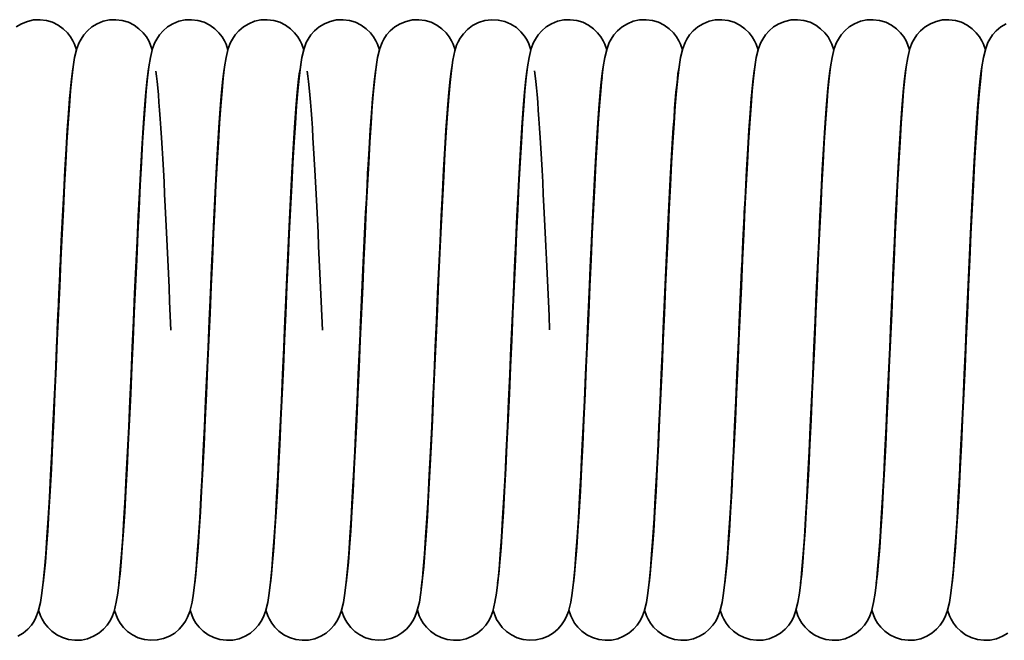
# Model space of a CAD drawing. Units: millimetres. Extents: x 0 to 420, y 0 to 297.
# Drawn here: x 248 to 269, y 226 to 239 of the extents above; entities that cross this region are included whole.
import ezdxf

# ---------------------------------------------------------------- set-up
doc = ezdxf.new("R2010")
doc.units = ezdxf.units.MM
doc.layers.add('Sichtbare Kanten(DIN)', color=7, linetype='Continuous', lineweight=35)
doc.layers.add('Sichtbare tangentiale Kanten(DIN)', color=8, linetype='Continuous', lineweight=35)

msp = doc.modelspace()

# ---------------------------------------------------------------- linework, layer by layer
at = {"layer": 'Sichtbare Kanten(DIN)', "flags": 128}
for points in [[(247.83, 239.205), (247.943, 239.274), (248.068, 239.324), (248.202, 239.354), (248.339, 239.36), (248.475, 239.343), (248.605, 239.304), (248.726, 239.245), (248.831, 239.169), (248.92, 239.083), (248.988, 238.995), (249.037, 238.912), (249.071, 238.84), (249.113, 238.722)], [(248.405, 227.379), (248.428, 227.571), (248.452, 227.825), (248.477, 228.133), (248.502, 228.49), (248.527, 228.893), (248.553, 229.335), (248.578, 229.811), (248.604, 230.319), (248.629, 230.851), (248.654, 231.401), (248.68, 231.967), (248.705, 232.541), (248.731, 233.116), (248.756, 233.689), (248.782, 234.254), (248.807, 234.803), (248.833, 235.333), (248.858, 235.839), (248.884, 236.315), (248.909, 236.756), (248.935, 237.162), (248.961, 237.526), (248.986, 237.844), (249.013, 238.119), (249.041, 238.354), (249.073, 238.553), (249.12, 238.747), (249.168, 238.872), (249.209, 238.949), (249.266, 239.035), (249.344, 239.123), (249.44, 239.205), (249.553, 239.274), (249.678, 239.325), (249.812, 239.354), (249.949, 239.36), (250.085, 239.343), (250.215, 239.304), (250.336, 239.245), (250.441, 239.169), (250.53, 239.083), (250.598, 238.995), (250.647, 238.912), (250.681, 238.84), (250.723, 238.722)], [(250.015, 227.38), (250.038, 227.572), (250.062, 227.826), (250.087, 228.134), (250.112, 228.491), (250.138, 228.894), (250.163, 229.336), (250.188, 229.813), (250.214, 230.321), (250.239, 230.853), (250.265, 231.403), (250.29, 231.969), (250.316, 232.543), (250.341, 233.117), (250.366, 233.69), (250.392, 234.255), (250.417, 234.804), (250.443, 235.334), (250.468, 235.84), (250.494, 236.316), (250.519, 236.757), (250.545, 237.162), (250.571, 237.526), (250.596, 237.845), (250.623, 238.12), (250.651, 238.354), (250.683, 238.553), (250.73, 238.747), (250.779, 238.872), (250.819, 238.949), (250.876, 239.035), (250.954, 239.123), (251.05, 239.206), (251.163, 239.274), (251.289, 239.325), (251.422, 239.354), (251.559, 239.36), (251.695, 239.343), (251.825, 239.304), (251.946, 239.245), (252.051, 239.169), (252.14, 239.083), (252.208, 238.995), (252.257, 238.912), (252.291, 238.84), (252.333, 238.722)], [(251.625, 227.38), (251.648, 227.571), (251.672, 227.825), (251.697, 228.133), (251.722, 228.49), (251.747, 228.893), (251.773, 229.335), (251.798, 229.811), (251.824, 230.32), (251.849, 230.852), (251.874, 231.402), (251.9, 231.968), (251.925, 232.542), (251.951, 233.116), (251.976, 233.689), (252.002, 234.254), (252.027, 234.803), (252.053, 235.333), (252.078, 235.839), (252.104, 236.315), (252.129, 236.757), (252.155, 237.162), (252.181, 237.526), (252.206, 237.844), (252.233, 238.119), (252.261, 238.354), (252.293, 238.553), (252.34, 238.747), (252.389, 238.872), (252.429, 238.949), (252.486, 239.035), (252.564, 239.123), (252.66, 239.205), (252.773, 239.274), (252.898, 239.325), (253.032, 239.354), (253.169, 239.36), (253.305, 239.343), (253.435, 239.304), (253.556, 239.245), (253.661, 239.169), (253.75, 239.083), (253.818, 238.995), (253.867, 238.912), (253.901, 238.84), (253.943, 238.722)], [(253.235, 227.379), (253.258, 227.57), (253.282, 227.824), (253.307, 228.132), (253.332, 228.489), (253.357, 228.892), (253.383, 229.333), (253.408, 229.81), (253.434, 230.318), (253.459, 230.85), (253.484, 231.4), (253.51, 231.966), (253.535, 232.54), (253.561, 233.115), (253.586, 233.688), (253.612, 234.253), (253.637, 234.802), (253.663, 235.332), (253.688, 235.838), (253.714, 236.314), (253.739, 236.756), (253.765, 237.161), (253.791, 237.525), (253.816, 237.844), (253.843, 238.119), (253.871, 238.354), (253.903, 238.553), (253.95, 238.747), (253.998, 238.872), (254.039, 238.949), (254.096, 239.035), (254.174, 239.123), (254.27, 239.205), (254.383, 239.274), (254.508, 239.324), (254.642, 239.354), (254.779, 239.36), (254.915, 239.343), (255.045, 239.304), (255.166, 239.245), (255.271, 239.169), (255.36, 239.083), (255.428, 238.995), (255.477, 238.912), (255.511, 238.84), (255.553, 238.722)], [(254.845, 227.379), (254.868, 227.57), (254.892, 227.824), (254.917, 228.132), (254.942, 228.489), (254.967, 228.892), (254.993, 229.334), (255.018, 229.81), (255.044, 230.318), (255.069, 230.85), (255.094, 231.4), (255.12, 231.966), (255.145, 232.54), (255.171, 233.115), (255.196, 233.688), (255.222, 234.253), (255.247, 234.802), (255.273, 235.332), (255.298, 235.839), (255.324, 236.314), (255.349, 236.756), (255.375, 237.161), (255.401, 237.525), (255.426, 237.844), (255.453, 238.119), (255.481, 238.354), (255.513, 238.553), (255.56, 238.747), (255.608, 238.872), (255.649, 238.949), (255.706, 239.035), (255.784, 239.123), (255.88, 239.205), (255.993, 239.274), (256.118, 239.324), (256.252, 239.354), (256.389, 239.36), (256.525, 239.343), (256.655, 239.304), (256.776, 239.245), (256.881, 239.169), (256.97, 239.083), (257.038, 238.995), (257.087, 238.912), (257.121, 238.84), (257.163, 238.722)], [(256.433, 227.246), (256.437, 227.266), (256.446, 227.316), (256.456, 227.391), (256.468, 227.485), (256.493, 227.727), (256.519, 228.031), (256.545, 228.39), (256.572, 228.801), (256.598, 229.256), (256.625, 229.75), (256.652, 230.278), (256.678, 230.834), (256.705, 231.41), (256.732, 232.003), (256.758, 232.604), (256.785, 233.206), (256.811, 233.805), (256.838, 234.393), (256.865, 234.962), (256.891, 235.51), (256.918, 236.029), (256.945, 236.512), (256.972, 236.958), (256.999, 237.361), (257.026, 237.715), (257.053, 238.021), (257.081, 238.281), (257.113, 238.5), (257.156, 238.698), (257.194, 238.815), (257.226, 238.887), (257.271, 238.97), (257.337, 239.061), (257.425, 239.153), (257.533, 239.234), (257.657, 239.299), (257.792, 239.341), (257.935, 239.36), (258.078, 239.353), (258.217, 239.321), (258.348, 239.266), (258.463, 239.192), (258.561, 239.104), (258.636, 239.011), (258.691, 238.923), (258.728, 238.846), (258.773, 238.722)], [(258.065, 227.38), (258.088, 227.572), (258.112, 227.825), (258.137, 228.134), (258.162, 228.491), (258.187, 228.894), (258.213, 229.336), (258.238, 229.812), (258.264, 230.32), (258.289, 230.852), (258.315, 231.402), (258.34, 231.968), (258.365, 232.542), (258.391, 233.117), (258.416, 233.69), (258.442, 234.255), (258.467, 234.803), (258.493, 235.333), (258.518, 235.84), (258.544, 236.315), (258.569, 236.757), (258.595, 237.162), (258.621, 237.526), (258.646, 237.845), (258.673, 238.12), (258.701, 238.354), (258.733, 238.553), (258.78, 238.747), (258.829, 238.872), (258.869, 238.949), (258.926, 239.035), (259.004, 239.123), (259.1, 239.205), (259.213, 239.274), (259.338, 239.325), (259.472, 239.354), (259.609, 239.36), (259.745, 239.343), (259.875, 239.304), (259.996, 239.245), (260.101, 239.169), (260.19, 239.083), (260.258, 238.995), (260.307, 238.912), (260.341, 238.84), (260.383, 238.722)], [(259.675, 227.379), (259.698, 227.571), (259.722, 227.825), (259.747, 228.133), (259.772, 228.49), (259.797, 228.893), (259.823, 229.335), (259.848, 229.811), (259.874, 230.319), (259.899, 230.851), (259.924, 231.401), (259.95, 231.967), (259.975, 232.541), (260.001, 233.116), (260.026, 233.689), (260.052, 234.254), (260.077, 234.803), (260.103, 235.333), (260.128, 235.839), (260.154, 236.315), (260.179, 236.756), (260.205, 237.162), (260.231, 237.526), (260.256, 237.844), (260.283, 238.119), (260.311, 238.354), (260.343, 238.553), (260.39, 238.747), (260.438, 238.872), (260.479, 238.949), (260.536, 239.035), (260.614, 239.123), (260.71, 239.205), (260.823, 239.274), (260.948, 239.325), (261.082, 239.354), (261.219, 239.36), (261.355, 239.343), (261.485, 239.304), (261.606, 239.245), (261.711, 239.169), (261.8, 239.083), (261.868, 238.995), (261.917, 238.912), (261.951, 238.84), (261.993, 238.722)], [(261.285, 227.379), (261.308, 227.571), (261.332, 227.824), (261.357, 228.133), (261.382, 228.49), (261.407, 228.892), (261.433, 229.334), (261.458, 229.811), (261.484, 230.319), (261.509, 230.851), (261.534, 231.401), (261.56, 231.967), (261.585, 232.541), (261.611, 233.115), (261.636, 233.689), (261.662, 234.254), (261.687, 234.802), (261.713, 235.332), (261.738, 235.839), (261.764, 236.315), (261.789, 236.756), (261.815, 237.162), (261.841, 237.526), (261.866, 237.844), (261.893, 238.119), (261.921, 238.354), (261.953, 238.553), (262, 238.747), (262.048, 238.872), (262.089, 238.949), (262.146, 239.035), (262.224, 239.123), (262.32, 239.205), (262.433, 239.274), (262.558, 239.325), (262.692, 239.354), (262.829, 239.36), (262.965, 239.343), (263.095, 239.304), (263.216, 239.245), (263.321, 239.169), (263.41, 239.083), (263.478, 238.995), (263.527, 238.912), (263.561, 238.84), (263.603, 238.722)], [(262.895, 227.379), (262.918, 227.57), (262.942, 227.824), (262.967, 228.132), (262.992, 228.489), (263.017, 228.891), (263.043, 229.333), (263.068, 229.81), (263.094, 230.318), (263.119, 230.85), (263.144, 231.4), (263.17, 231.966), (263.195, 232.54), (263.221, 233.114), (263.246, 233.688), (263.272, 234.253), (263.297, 234.802), (263.323, 235.332), (263.348, 235.838), (263.374, 236.314), (263.399, 236.756), (263.425, 237.161), (263.451, 237.525), (263.476, 237.844), (263.503, 238.119), (263.531, 238.354), (263.563, 238.553), (263.61, 238.747), (263.658, 238.872), (263.699, 238.949), (263.756, 239.035), (263.834, 239.123), (263.93, 239.205), (264.043, 239.274), (264.168, 239.324), (264.302, 239.354), (264.439, 239.36), (264.575, 239.343), (264.705, 239.304), (264.826, 239.245), (264.931, 239.169), (265.02, 239.083), (265.088, 238.995), (265.137, 238.912), (265.171, 238.84), (265.213, 238.722)], [(264.505, 227.379), (264.528, 227.571), (264.552, 227.825), (264.577, 228.133), (264.602, 228.49), (264.627, 228.893), (264.653, 229.335), (264.678, 229.811), (264.704, 230.319), (264.729, 230.851), (264.754, 231.401), (264.78, 231.967), (264.805, 232.541), (264.831, 233.116), (264.856, 233.689), (264.882, 234.254), (264.907, 234.803), (264.933, 235.333), (264.958, 235.839), (264.984, 236.315), (265.009, 236.757), (265.035, 237.162), (265.061, 237.526), (265.086, 237.844), (265.113, 238.119), (265.141, 238.354), (265.173, 238.553), (265.22, 238.747), (265.268, 238.872), (265.309, 238.949), (265.366, 239.035), (265.444, 239.123), (265.54, 239.205), (265.653, 239.274), (265.778, 239.325), (265.912, 239.354), (266.049, 239.36), (266.185, 239.343), (266.315, 239.304), (266.436, 239.245), (266.541, 239.169), (266.63, 239.083), (266.698, 238.995), (266.747, 238.912), (266.781, 238.84), (266.823, 238.722)], [(266.115, 227.379), (266.138, 227.57), (266.162, 227.824), (266.187, 228.132), (266.212, 228.489), (266.237, 228.892), (266.263, 229.333), (266.288, 229.81), (266.314, 230.318), (266.339, 230.85), (266.364, 231.4), (266.39, 231.966), (266.415, 232.54), (266.441, 233.115), (266.466, 233.688), (266.492, 234.253), (266.517, 234.802), (266.543, 235.332), (266.568, 235.838), (266.594, 236.314), (266.619, 236.756), (266.645, 237.161), (266.671, 237.525), (266.696, 237.844), (266.723, 238.119), (266.751, 238.354), (266.783, 238.553), (266.83, 238.747), (266.878, 238.872), (266.919, 238.949), (266.976, 239.035), (267.054, 239.123), (267.15, 239.205), (267.263, 239.274), (267.388, 239.324), (267.522, 239.354), (267.659, 239.36), (267.795, 239.343), (267.925, 239.304), (268.046, 239.245), (268.151, 239.169), (268.24, 239.083), (268.308, 238.995), (268.357, 238.912), (268.391, 238.84), (268.433, 238.722)], [(267.725, 227.379), (267.748, 227.571), (267.772, 227.824), (267.797, 228.133), (267.822, 228.49), (267.847, 228.892), (267.873, 229.334), (267.898, 229.811), (267.924, 230.319), (267.949, 230.851), (267.974, 231.401), (268, 231.967), (268.025, 232.541), (268.051, 233.115), (268.076, 233.689), (268.102, 234.254), (268.127, 234.802), (268.153, 235.333), (268.178, 235.839), (268.204, 236.315), (268.229, 236.756), (268.255, 237.162), (268.281, 237.526), (268.306, 237.844), (268.333, 238.119), (268.361, 238.354), (268.393, 238.553), (268.44, 238.747), (268.488, 238.872), (268.529, 238.949), (268.586, 239.035), (268.664, 239.123), (268.76, 239.205), (268.873, 239.274)], [(249.014, 238.134), (248.991, 237.939), (248.967, 237.682), (248.942, 237.372), (248.917, 237.013), (248.892, 236.609), (248.866, 236.167), (248.841, 235.688), (248.816, 235.18), (248.79, 234.649), (248.765, 234.098), (248.739, 233.532), (248.714, 232.96), (248.689, 232.387), (248.663, 231.817), (248.638, 231.255), (248.612, 230.705), (248.587, 230.176), (248.562, 229.673), (248.536, 229.198), (248.511, 228.756), (248.485, 228.354), (248.459, 227.991), (248.433, 227.671), (248.407, 227.397), (248.379, 227.165), (248.348, 226.968), (248.3, 226.773), (248.251, 226.648), (248.211, 226.571), (248.153, 226.485), (248.076, 226.397), (247.979, 226.315), (247.866, 226.247)], [(250.624, 238.134), (250.601, 237.94), (250.577, 237.684), (250.552, 237.374), (250.527, 237.015), (250.502, 236.611), (250.477, 236.169), (250.451, 235.691), (250.426, 235.183), (250.4, 234.652), (250.375, 234.1), (250.349, 233.535), (250.324, 232.964), (250.299, 232.391), (250.273, 231.819), (250.248, 231.257), (250.223, 230.709), (250.197, 230.179), (250.172, 229.675), (250.146, 229.201), (250.121, 228.759), (250.095, 228.355), (250.069, 227.993), (250.044, 227.674), (250.017, 227.398), (249.989, 227.166), (249.958, 226.969), (249.911, 226.773), (249.861, 226.647), (249.82, 226.571), (249.762, 226.484), (249.685, 226.396), (249.588, 226.314), (249.475, 226.246), (249.349, 226.196), (249.216, 226.167), (249.079, 226.161), (248.943, 226.179), (248.813, 226.218), (248.693, 226.278), (248.588, 226.353), (248.5, 226.439), (248.432, 226.528), (248.383, 226.61), (248.349, 226.682), (248.308, 226.799)], [(252.234, 238.134), (252.211, 237.94), (252.187, 237.684), (252.162, 237.374), (252.137, 237.014), (252.112, 236.611), (252.087, 236.169), (252.061, 235.69), (252.036, 235.183), (252.01, 234.652), (251.985, 234.1), (251.959, 233.535), (251.934, 232.964), (251.909, 232.391), (251.883, 231.819), (251.858, 231.258), (251.833, 230.709), (251.807, 230.179), (251.782, 229.675), (251.756, 229.201), (251.731, 228.759), (251.705, 228.355), (251.68, 227.993), (251.654, 227.674), (251.627, 227.398), (251.599, 227.166), (251.568, 226.969), (251.52, 226.774), (251.472, 226.65), (251.431, 226.572), (251.374, 226.487), (251.297, 226.398), (251.2, 226.316), (251.088, 226.248), (250.963, 226.197), (250.829, 226.168), (250.693, 226.161), (250.556, 226.178), (250.426, 226.217), (250.306, 226.276), (250.2, 226.351), (250.112, 226.437), (250.044, 226.525), (249.994, 226.608), (249.96, 226.68), (249.918, 226.798)], [(253.844, 238.134), (253.821, 237.939), (253.797, 237.683), (253.772, 237.373), (253.747, 237.013), (253.722, 236.609), (253.696, 236.167), (253.671, 235.689), (253.646, 235.181), (253.62, 234.65), (253.595, 234.098), (253.569, 233.532), (253.544, 232.961), (253.519, 232.388), (253.493, 231.817), (253.468, 231.255), (253.442, 230.706), (253.417, 230.176), (253.392, 229.673), (253.366, 229.198), (253.341, 228.756), (253.315, 228.354), (253.289, 227.992), (253.263, 227.672), (253.237, 227.397), (253.209, 227.165), (253.178, 226.967), (253.13, 226.773), (253.081, 226.647), (253.04, 226.57), (252.982, 226.484), (252.904, 226.396), (252.808, 226.314), (252.695, 226.246), (252.569, 226.196), (252.436, 226.167), (252.299, 226.161), (252.163, 226.179), (252.033, 226.218), (251.913, 226.278), (251.808, 226.353), (251.72, 226.44), (251.652, 226.528), (251.603, 226.61), (251.569, 226.682), (251.528, 226.799)], [(255.454, 238.134), (255.431, 237.939), (255.407, 237.683), (255.382, 237.374), (255.357, 237.014), (255.332, 236.61), (255.306, 236.168), (255.281, 235.689), (255.256, 235.182), (255.23, 234.651), (255.205, 234.099), (255.179, 233.533), (255.154, 232.962), (255.129, 232.389), (255.103, 231.818), (255.078, 231.256), (255.053, 230.707), (255.027, 230.177), (255.002, 229.674), (254.976, 229.199), (254.951, 228.757), (254.925, 228.354), (254.899, 227.992), (254.873, 227.673), (254.847, 227.397), (254.819, 227.166), (254.787, 226.968), (254.741, 226.773), (254.691, 226.648), (254.65, 226.57), (254.592, 226.484), (254.514, 226.396), (254.417, 226.314), (254.304, 226.246), (254.179, 226.196), (254.046, 226.167), (253.909, 226.162), (253.773, 226.179), (253.643, 226.218), (253.523, 226.278), (253.417, 226.354), (253.33, 226.44), (253.262, 226.528), (253.213, 226.61), (253.179, 226.682), (253.138, 226.799)], [(257.064, 238.133), (257.041, 237.939), (257.017, 237.682), (256.992, 237.373), (256.967, 237.013), (256.942, 236.61), (256.916, 236.168), (256.891, 235.69), (256.866, 235.182), (256.84, 234.651), (256.815, 234.1), (256.789, 233.535), (256.764, 232.963), (256.739, 232.39), (256.713, 231.821), (256.688, 231.258), (256.663, 230.708), (256.637, 230.18), (256.612, 229.677), (256.586, 229.201), (256.561, 228.76), (256.535, 228.357), (256.51, 227.994), (256.484, 227.674), (256.458, 227.402), (256.434, 227.177), (256.401, 226.976), (256.35, 226.775), (256.302, 226.65), (256.262, 226.573), (256.205, 226.488), (256.128, 226.399), (256.032, 226.317), (255.919, 226.249), (255.794, 226.198), (255.661, 226.168), (255.525, 226.161), (255.389, 226.178), (255.258, 226.216), (255.138, 226.275), (255.032, 226.35), (254.944, 226.435), (254.875, 226.524), (254.825, 226.606), (254.79, 226.679), (254.748, 226.797)], [(258.674, 238.134), (258.651, 237.94), (258.627, 237.684), (258.602, 237.374), (258.577, 237.015), (258.552, 236.611), (258.527, 236.169), (258.501, 235.69), (258.476, 235.183), (258.45, 234.652), (258.425, 234.1), (258.399, 233.535), (258.374, 232.964), (258.349, 232.39), (258.323, 231.819), (258.298, 231.257), (258.273, 230.709), (258.247, 230.179), (258.222, 229.674), (258.196, 229.201), (258.171, 228.759), (258.145, 228.355), (258.119, 227.993), (258.094, 227.674), (258.067, 227.398), (258.039, 227.166), (258.008, 226.969), (257.961, 226.773), (257.911, 226.647), (257.87, 226.57), (257.812, 226.484), (257.734, 226.396), (257.637, 226.314), (257.524, 226.246), (257.398, 226.196), (257.265, 226.167), (257.128, 226.161), (256.993, 226.179), (256.862, 226.218), (256.743, 226.278), (256.637, 226.354), (256.55, 226.44), (256.482, 226.528), (256.433, 226.61), (256.399, 226.682), (256.358, 226.799)], [(260.284, 238.134), (260.261, 237.94), (260.237, 237.684), (260.212, 237.374), (260.187, 237.014), (260.162, 236.611), (260.137, 236.169), (260.111, 235.691), (260.086, 235.183), (260.06, 234.652), (260.035, 234.1), (260.009, 233.535), (259.984, 232.964), (259.959, 232.391), (259.933, 231.82), (259.908, 231.258), (259.883, 230.71), (259.857, 230.179), (259.832, 229.675), (259.806, 229.201), (259.781, 228.759), (259.755, 228.355), (259.73, 227.994), (259.704, 227.675), (259.677, 227.399), (259.649, 227.167), (259.618, 226.969), (259.57, 226.774), (259.522, 226.65), (259.482, 226.573), (259.424, 226.487), (259.347, 226.399), (259.251, 226.317), (259.138, 226.248), (259.014, 226.197), (258.88, 226.168), (258.743, 226.161), (258.607, 226.178), (258.477, 226.217), (258.357, 226.275), (258.251, 226.351), (258.162, 226.437), (258.094, 226.525), (258.044, 226.607), (258.01, 226.68), (257.968, 226.797)], [(261.894, 238.134), (261.871, 237.939), (261.847, 237.682), (261.822, 237.373), (261.797, 237.013), (261.772, 236.609), (261.746, 236.167), (261.721, 235.688), (261.696, 235.18), (261.67, 234.649), (261.645, 234.098), (261.619, 233.532), (261.594, 232.96), (261.569, 232.387), (261.543, 231.817), (261.518, 231.255), (261.492, 230.705), (261.467, 230.176), (261.442, 229.673), (261.416, 229.197), (261.391, 228.756), (261.365, 228.353), (261.339, 227.991), (261.313, 227.671), (261.287, 227.396), (261.259, 227.165), (261.228, 226.967), (261.18, 226.773), (261.131, 226.648), (261.09, 226.571), (261.032, 226.484), (260.954, 226.396), (260.857, 226.314), (260.744, 226.246), (260.619, 226.196), (260.486, 226.167), (260.348, 226.162), (260.213, 226.179), (260.083, 226.218), (259.963, 226.278), (259.857, 226.354), (259.77, 226.44), (259.702, 226.528), (259.653, 226.61), (259.619, 226.682), (259.578, 226.799)], [(263.504, 238.134), (263.481, 237.939), (263.457, 237.683), (263.432, 237.373), (263.407, 237.013), (263.382, 236.61), (263.356, 236.167), (263.331, 235.689), (263.306, 235.181), (263.28, 234.65), (263.255, 234.098), (263.229, 233.533), (263.204, 232.961), (263.179, 232.388), (263.153, 231.817), (263.128, 231.256), (263.102, 230.706), (263.077, 230.177), (263.052, 229.674), (263.026, 229.199), (263.001, 228.757), (262.975, 228.354), (262.949, 227.992), (262.923, 227.672), (262.897, 227.397), (262.869, 227.165), (262.838, 226.968), (262.79, 226.773), (262.741, 226.648), (262.7, 226.571), (262.643, 226.485), (262.565, 226.397), (262.468, 226.315), (262.355, 226.246), (262.23, 226.196), (262.097, 226.167), (261.96, 226.161), (261.824, 226.179), (261.694, 226.218), (261.574, 226.277), (261.468, 226.353), (261.38, 226.439), (261.312, 226.527), (261.263, 226.61), (261.229, 226.682), (261.188, 226.799)], [(265.114, 238.133), (265.091, 237.939), (265.067, 237.682), (265.042, 237.372), (265.017, 237.013), (264.992, 236.609), (264.966, 236.166), (264.941, 235.688), (264.916, 235.18), (264.89, 234.649), (264.865, 234.097), (264.839, 233.531), (264.814, 232.96), (264.789, 232.387), (264.763, 231.817), (264.738, 231.254), (264.712, 230.704), (264.687, 230.175), (264.662, 229.672), (264.636, 229.197), (264.61, 228.755), (264.585, 228.353), (264.559, 227.991), (264.533, 227.671), (264.507, 227.396), (264.479, 227.165), (264.447, 226.967), (264.4, 226.773), (264.351, 226.648), (264.31, 226.57), (264.252, 226.484), (264.175, 226.396), (264.078, 226.314), (263.965, 226.246), (263.84, 226.196), (263.706, 226.167), (263.569, 226.161), (263.433, 226.179), (263.303, 226.218), (263.183, 226.278), (263.078, 226.353), (262.99, 226.439), (262.922, 226.527), (262.873, 226.61), (262.839, 226.682), (262.798, 226.799)], [(266.724, 238.134), (266.701, 237.939), (266.677, 237.683), (266.652, 237.373), (266.627, 237.013), (266.602, 236.61), (266.576, 236.167), (266.551, 235.689), (266.526, 235.181), (266.5, 234.65), (266.475, 234.098), (266.449, 233.532), (266.424, 232.961), (266.399, 232.388), (266.373, 231.817), (266.348, 231.256), (266.322, 230.706), (266.297, 230.176), (266.272, 229.673), (266.246, 229.198), (266.221, 228.756), (266.195, 228.354), (266.169, 227.992), (266.143, 227.672), (266.117, 227.397), (266.089, 227.165), (266.058, 226.968), (266.01, 226.773), (265.961, 226.648), (265.92, 226.571), (265.862, 226.484), (265.785, 226.396), (265.688, 226.315), (265.575, 226.246), (265.45, 226.196), (265.316, 226.167), (265.179, 226.161), (265.043, 226.179), (264.914, 226.218), (264.793, 226.278), (264.688, 226.353), (264.6, 226.439), (264.532, 226.527), (264.483, 226.61), (264.449, 226.682), (264.408, 226.799)], [(268.334, 238.134), (268.311, 237.939), (268.287, 237.682), (268.262, 237.373), (268.237, 237.013), (268.212, 236.609), (268.186, 236.167), (268.161, 235.688), (268.136, 235.18), (268.11, 234.649), (268.085, 234.097), (268.059, 233.532), (268.034, 232.96), (268.009, 232.387), (267.983, 231.817), (267.958, 231.254), (267.932, 230.705), (267.907, 230.175), (267.882, 229.672), (267.856, 229.197), (267.831, 228.755), (267.805, 228.353), (267.779, 227.991), (267.753, 227.671), (267.727, 227.396), (267.699, 227.165), (267.667, 226.967), (267.62, 226.773), (267.571, 226.648), (267.53, 226.57), (267.472, 226.484), (267.394, 226.396), (267.298, 226.314), (267.185, 226.246), (267.059, 226.196), (266.926, 226.167), (266.789, 226.161), (266.653, 226.179), (266.523, 226.218), (266.403, 226.278), (266.298, 226.353), (266.21, 226.44), (266.142, 226.528), (266.093, 226.61), (266.059, 226.682), (266.018, 226.799)], [(268.908, 226.315), (268.795, 226.246), (268.67, 226.196), (268.537, 226.167), (268.4, 226.161), (268.264, 226.179), (268.134, 226.218), (268.014, 226.277), (267.908, 226.353), (267.82, 226.439), (267.752, 226.527), (267.703, 226.61), (267.669, 226.682), (267.628, 226.799)]]:
    msp.add_lwpolyline(points, dxfattribs=at)
at = {"layer": 'Sichtbare tangentiale Kanten(DIN)', "flags": 128}
for points in [[(248.705, 232.76), (248.719, 233.082), (248.734, 233.404), (248.748, 233.724), (248.762, 234.041), (248.777, 234.354), (248.791, 234.662), (248.805, 234.964), (248.819, 235.26), (248.834, 235.548), (248.848, 235.827), (248.862, 236.097), (248.877, 236.357), (248.891, 236.605), (248.905, 236.84), (248.919, 237.062), (248.934, 237.271), (248.948, 237.465), (248.962, 237.645), (248.976, 237.809), (248.991, 237.959), (249.005, 238.093), (249.019, 238.211), (249.034, 238.312), (249.048, 238.397)], [(250.315, 232.76), (250.329, 233.083), (250.344, 233.404), (250.358, 233.724), (250.372, 234.04), (250.387, 234.353), (250.401, 234.661), (250.415, 234.964), (250.429, 235.259), (250.444, 235.547), (250.458, 235.827), (250.472, 236.097), (250.487, 236.357), (250.501, 236.605), (250.515, 236.841), (250.529, 237.063), (250.544, 237.272), (250.558, 237.466), (250.572, 237.645), (250.586, 237.81), (250.601, 237.959), (250.615, 238.093), (250.629, 238.211), (250.644, 238.312), (250.658, 238.396)], [(264.805, 232.761), (264.819, 233.084), (264.834, 233.406), (264.848, 233.726), (264.862, 234.043), (264.877, 234.355), (264.891, 234.662), (264.905, 234.963), (264.919, 235.258), (264.934, 235.545), (264.948, 235.823), (264.962, 236.092), (264.977, 236.352), (264.991, 236.6), (265.005, 236.837), (265.019, 237.061), (265.034, 237.272), (265.048, 237.469), (265.062, 237.651), (265.076, 237.817), (265.091, 237.967), (265.105, 238.1), (265.119, 238.216), (265.134, 238.314), (265.148, 238.396)], [(266.415, 232.762), (266.429, 233.084), (266.444, 233.406), (266.458, 233.726), (266.472, 234.043), (266.487, 234.355), (266.501, 234.663), (266.515, 234.964), (266.529, 235.258), (266.544, 235.545), (266.558, 235.823), (266.572, 236.092), (266.587, 236.351), (266.601, 236.6), (266.615, 236.836), (266.629, 237.06), (266.644, 237.271), (266.658, 237.468), (266.672, 237.651), (266.686, 237.817), (266.701, 237.968), (266.715, 238.101), (266.729, 238.217), (266.744, 238.316), (266.758, 238.397)], [(268.025, 232.762), (268.039, 233.084), (268.054, 233.406), (268.068, 233.726), (268.082, 234.043), (268.097, 234.356), (268.111, 234.663), (268.125, 234.964), (268.139, 235.259), (268.154, 235.545), (268.168, 235.823), (268.182, 236.092), (268.197, 236.351), (268.211, 236.599), (268.225, 236.836), (268.239, 237.06), (268.254, 237.271), (268.268, 237.468), (268.282, 237.65), (268.296, 237.817), (268.311, 237.968), (268.325, 238.101), (268.339, 238.218), (268.354, 238.317), (268.368, 238.398)], [(250.799, 238.264), (250.813, 238.161), (250.826, 238.043), (250.839, 237.911), (250.853, 237.765), (250.866, 237.606), (250.879, 237.435), (250.893, 237.251), (250.906, 237.055), (250.92, 236.848), (250.933, 236.629), (250.946, 236.4), (250.96, 236.16), (250.973, 235.91), (250.986, 235.652), (251, 235.385), (251.013, 235.112), (251.027, 234.832), (251.04, 234.546), (251.053, 234.256), (251.067, 233.961), (251.08, 233.664), (251.093, 233.364), (251.107, 233.062), (251.12, 232.76)], [(251.925, 232.76), (251.939, 233.083), (251.954, 233.404), (251.968, 233.724), (251.982, 234.04), (251.997, 234.353), (252.011, 234.661), (252.025, 234.963), (252.039, 235.259), (252.054, 235.547), (252.068, 235.827), (252.082, 236.097), (252.097, 236.356), (252.111, 236.605), (252.125, 236.841), (252.139, 237.064), (252.154, 237.273), (252.168, 237.467), (252.182, 237.646), (252.196, 237.811), (252.211, 237.96), (252.225, 238.093), (252.239, 238.21), (252.254, 238.311), (252.268, 238.395)], [(253.535, 232.76), (253.549, 233.083), (253.564, 233.404), (253.578, 233.724), (253.592, 234.04), (253.607, 234.353), (253.621, 234.661), (253.635, 234.963), (253.649, 235.259), (253.664, 235.546), (253.678, 235.826), (253.692, 236.096), (253.707, 236.356), (253.721, 236.604), (253.735, 236.841), (253.749, 237.064), (253.764, 237.273), (253.778, 237.468), (253.792, 237.647), (253.806, 237.812), (253.821, 237.96), (253.835, 238.094), (253.849, 238.21), (253.864, 238.311), (253.878, 238.395)], [(254.019, 238.266), (254.033, 238.162), (254.046, 238.043), (254.059, 237.911), (254.073, 237.765), (254.086, 237.606), (254.1, 237.433), (254.113, 237.249), (254.126, 237.053), (254.14, 236.845), (254.153, 236.626), (254.166, 236.397), (254.18, 236.158), (254.193, 235.909), (254.206, 235.651), (254.22, 235.385), (254.233, 235.112), (254.247, 234.832), (254.26, 234.546), (254.273, 234.256), (254.287, 233.962), (254.3, 233.664), (254.313, 233.364), (254.327, 233.063), (254.34, 232.76)], [(255.145, 232.761), (255.159, 233.083), (255.174, 233.405), (255.188, 233.724), (255.202, 234.041), (255.217, 234.353), (255.231, 234.661), (255.245, 234.963), (255.259, 235.258), (255.274, 235.546), (255.288, 235.825), (255.302, 236.095), (255.317, 236.355), (255.331, 236.604), (255.345, 236.841), (255.359, 237.064), (255.374, 237.274), (255.388, 237.469), (255.402, 237.648), (255.416, 237.813), (255.431, 237.961), (255.445, 238.094), (255.459, 238.211), (255.474, 238.311), (255.488, 238.394)], [(256.755, 232.761), (256.769, 233.083), (256.784, 233.405), (256.798, 233.724), (256.812, 234.041), (256.827, 234.353), (256.841, 234.661), (256.855, 234.963), (256.869, 235.258), (256.884, 235.546), (256.898, 235.825), (256.912, 236.095), (256.927, 236.355), (256.941, 236.603), (256.955, 236.84), (256.969, 237.064), (256.984, 237.274), (256.998, 237.469), (257.012, 237.649), (257.026, 237.814), (257.041, 237.962), (257.055, 238.095), (257.069, 238.211), (257.084, 238.311), (257.098, 238.394)], [(258.365, 232.761), (258.379, 233.084), (258.394, 233.405), (258.408, 233.725), (258.422, 234.041), (258.437, 234.353), (258.451, 234.661), (258.465, 234.963), (258.479, 235.258), (258.494, 235.545), (258.508, 235.824), (258.522, 236.094), (258.537, 236.354), (258.551, 236.603), (258.565, 236.84), (258.579, 237.064), (258.594, 237.274), (258.608, 237.47), (258.622, 237.65), (258.636, 237.815), (258.651, 237.963), (258.665, 238.096), (258.679, 238.212), (258.694, 238.311), (258.708, 238.394)], [(258.849, 238.269), (258.863, 238.165), (258.876, 238.047), (258.889, 237.914), (258.903, 237.768), (258.916, 237.608), (258.929, 237.435), (258.943, 237.25), (258.956, 237.053), (258.97, 236.844), (258.983, 236.625), (258.996, 236.396), (259.01, 236.157), (259.023, 235.908), (259.036, 235.651), (259.05, 235.385), (259.063, 235.112), (259.077, 234.833), (259.09, 234.547), (259.103, 234.257), (259.117, 233.963), (259.13, 233.665), (259.143, 233.365), (259.157, 233.063), (259.17, 232.761)], [(259.975, 232.761), (259.989, 233.084), (260.004, 233.406), (260.018, 233.725), (260.032, 234.041), (260.047, 234.354), (260.061, 234.661), (260.075, 234.963), (260.089, 235.257), (260.104, 235.545), (260.118, 235.824), (260.132, 236.094), (260.147, 236.353), (260.161, 236.602), (260.175, 236.839), (260.189, 237.063), (260.204, 237.274), (260.218, 237.47), (260.232, 237.651), (260.246, 237.816), (260.261, 237.964), (260.275, 238.097), (260.289, 238.213), (260.304, 238.312), (260.318, 238.394)], [(261.585, 232.761), (261.599, 233.084), (261.614, 233.406), (261.628, 233.725), (261.642, 234.042), (261.657, 234.354), (261.671, 234.661), (261.685, 234.963), (261.699, 235.257), (261.714, 235.545), (261.728, 235.824), (261.742, 236.093), (261.757, 236.353), (261.771, 236.601), (261.785, 236.838), (261.799, 237.063), (261.814, 237.273), (261.828, 237.47), (261.842, 237.651), (261.856, 237.816), (261.871, 237.965), (261.885, 238.098), (261.899, 238.214), (261.914, 238.313), (261.928, 238.395)], [(263.195, 232.761), (263.209, 233.084), (263.224, 233.406), (263.238, 233.726), (263.252, 234.042), (263.267, 234.354), (263.281, 234.662), (263.295, 234.963), (263.309, 235.258), (263.324, 235.545), (263.338, 235.823), (263.352, 236.093), (263.367, 236.352), (263.381, 236.601), (263.395, 236.838), (263.409, 237.062), (263.424, 237.273), (263.438, 237.47), (263.452, 237.651), (263.466, 237.817), (263.481, 237.966), (263.495, 238.099), (263.509, 238.215), (263.524, 238.314), (263.538, 238.395)]]:
    msp.add_lwpolyline(points, dxfattribs=at)

doc.saveas('drawing.dxf')
